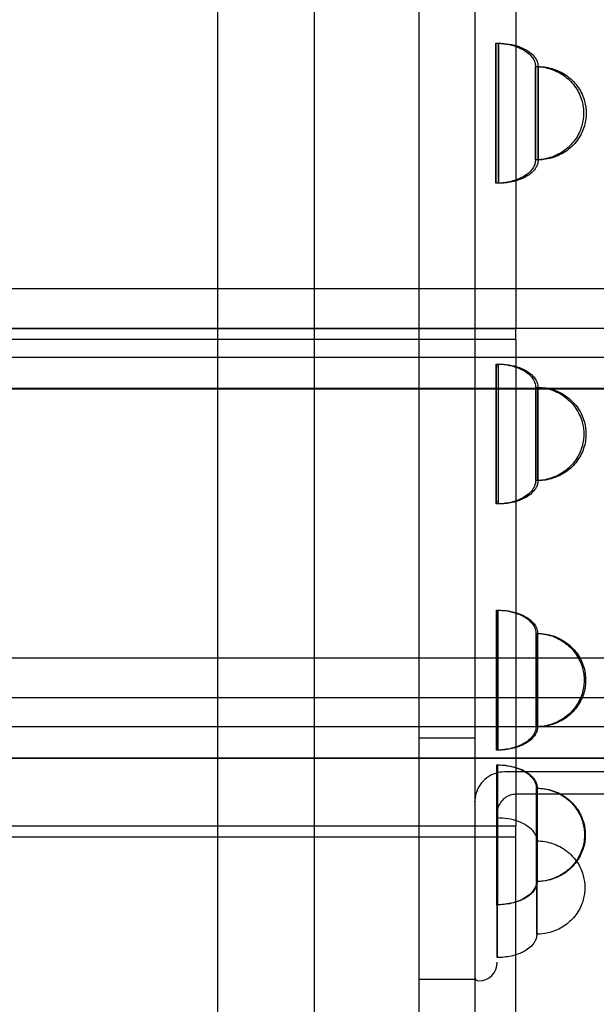
# Model space of a CAD drawing. Units: millimetres. Extents: x 0 to 8.49, y -3.13 to 2.95.
# Drawn here: x 5.71 to 5.86, y -0.45 to -0.18 of the extents above; entities that cross this region are included whole.
import ezdxf

# ---------------------------------------------------------------- set-up
doc = ezdxf.new("R2010")
doc.units = ezdxf.units.MM
doc.layers.add('SPIELGERÄTE', color=7, linetype='Continuous')

# ---------------------------------------------------------------- blocks, each defined once
blk = doc.blocks.new('3.5640')
at = {"layer": 'SPIELGERÄTE'}
for p, q in [((5.78663, -0.627), (5.78663, 0.573)), ((5.82963, 0.43957), (5.82963, -0.43957)), ((5.81463, 0), (5.81463, -0.84853)), ((5.76063, -0.0792), (5.76063, -0.84853)), ((5.84063, -0.13483), (5.84063, -0.26516)), ((5.96363, -0.25456), (4.46363, -0.25456)), ((5.96363, -0.25456), (4.46363, -0.25456)), ((5.96363, -0.26517), (4.46363, -0.26517)), ((5.96363, -0.26517), (4.46363, -0.26517)), ((4.58663, -0.26516), (5.84063, -0.26516)), ((5.84063, -0.26816), (5.84063, -0.26516)), ((5.84063, -0.26816), (4.58663, -0.26816)), ((5.84063, -0.26816), (5.84063, -0.39849)), ((5.96363, -0.27294), (4.46363, -0.27294)), ((5.96363, -0.28129), (4.46363, -0.28129)), ((5.96363, -0.28143), (4.46363, -0.28143)), ((5.96363, -0.35355), (4.46363, -0.35355)), ((5.96363, -0.35355), (4.46363, -0.35355)), ((5.96363, -0.36416), (4.46363, -0.36416)), ((5.96363, -0.36416), (4.46363, -0.36416)), ((5.96363, -0.37194), (4.46363, -0.37194)), ((5.82963, -0.375), (5.81463, -0.375)), ((5.96363, -0.38029), (4.46363, -0.38029)), ((5.96363, -0.38042), (4.46363, -0.38042)), ((6.13065, -0.384), (5.83763, -0.384)), ((5.96363, -0.39), (5.84063, -0.39)), ((4.58663, -0.39849), (5.84063, -0.39849)), ((5.84063, -0.40149), (5.84063, -0.39849)), ((5.84063, -0.40149), (4.58663, -0.40149)), ((5.84063, -0.479), (5.84063, -0.40149)), ((5.81463, -0.43957), (5.82963, -0.43957)), ((5.82963, -0.43957), (5.82963, -0.601))]:
    blk.add_line(p, q, dxfattribs=at)
for centre, radius, start, end in [((5.83063, -0.435), 0.005, 270, 0), ((5.83063, -0.439), 0.001, 180, 270)]:
    blk.add_arc(centre, radius, start, end, dxfattribs=at)
for centre, major_axis, start_param, end_param in [((5.83527, -0.2075), (0, -0.01875), 0.523599, 3.665191), ((5.83598, -0.2075), (0, 0.01875), 5.759587, 8.901179), ((5.83527, -0.2075), (0, -0.01875), 3.665191, 6.806784), ((5.83598, -0.2075), (0, 0.01875), 2.617994, 5.759587), ((5.84587, -0.2075), (0, -0.0125), 0.523599, 3.665191), ((5.84658, -0.2075), (0, 0.0125), 5.759587, 8.901179), ((5.84587, -0.2075), (0, -0.0125), 3.665191, 6.806784), ((5.84658, -0.2075), (0, 0.0125), 2.617994, 5.759587), ((5.83534, -0.29345), (0, -0.01875), 0.785398, 3.926991), ((5.83592, -0.29345), (0, 0.01875), 5.497787, 8.63938), ((5.83534, -0.29345), (0, -0.01875), 3.926991, 7.068583), ((5.83592, -0.29345), (0, 0.01875), 2.356194, 5.497787), ((5.84594, -0.29345), (0, -0.0125), 0.785398, 3.926991), ((5.84652, -0.29345), (0, 0.0125), 5.497787, 8.63938), ((5.84594, -0.29345), (0, -0.0125), 3.926991, 7.068583), ((5.84652, -0.29345), (0, 0.0125), 2.356194, 5.497787), ((5.83542, -0.3594), (0, -0.01875), 1.047198, 4.18879), ((5.83583, -0.3594), (0, -0.01875), 2.094395, 5.235988), ((5.84602, -0.3594), (0, -0.0125), 1.047198, 4.18879), ((5.84643, -0.3594), (0, -0.0125), 2.094395, 5.235988), ((5.83542, -0.3594), (0, -0.01875), 4.18879, 7.330383), ((5.83583, -0.3594), (0, -0.01875), 5.235988, 8.37758), ((5.84602, -0.3594), (0, -0.0125), 4.18879, 7.330383), ((5.84643, -0.3594), (0, -0.0125), 5.235988, 8.37758), ((5.83552, -0.40086), (0, -0.01875), 1.308997, 4.45059), ((5.83573, -0.40086), (0, -0.01875), 1.832596, 4.974188), ((5.84612, -0.40086), (0, -0.0125), 1.308997, 4.45059), ((5.84633, -0.40086), (0, -0.0125), 1.832596, 4.974188), ((5.83552, -0.40086), (0, -0.01875), 4.45059, 7.592182), ((5.83563, -0.415), (0, -0.01875), 1.570796, 4.712389), ((5.83573, -0.40086), (0, -0.01875), 4.974188, 8.115781), ((5.84612, -0.40086), (0, -0.0125), 4.45059, 7.592182), ((5.84633, -0.40086), (0, -0.0125), 4.974188, 8.115781), ((5.84623, -0.415), (0, -0.0125), 1.570796, 4.712389), ((5.83563, -0.415), (0, -0.01875), 4.712389, 7.853982), ((5.84623, -0.415), (0, -0.0125), 4.712389, 7.853982)]:
    blk.add_ellipse(centre, major_axis=major_axis, ratio=0.000991, start_param=start_param, end_param=end_param, dxfattribs=at)
for points, knots in [([(5.83527, -0.18875), (5.83718, -0.18875), (5.83912, -0.18905), (5.84171, -0.19), (5.84249, -0.19038), (5.84369, -0.19118), (5.84415, -0.19155), (5.84483, -0.19228), (5.84508, -0.1926), (5.84544, -0.1932), (5.84556, -0.19347), (5.84574, -0.19397), (5.84579, -0.1942), (5.84584, -0.19451), (5.84585, -0.19459), (5.84586, -0.19469), (5.84586, -0.19471), (5.84586, -0.19475), (5.84587, -0.19477), (5.84587, -0.19482), (5.84587, -0.19485), (5.84587, -0.19491), (5.84587, -0.19492), (5.84587, -0.19496), (5.84587, -0.19498), (5.84587, -0.19504), (5.84587, -0.19508), (5.84588, -0.19534), (5.84588, -0.19567), (5.84588, -0.19672), (5.84588, -0.19752), (5.84588, -0.19941), (5.84588, -0.2005), (5.84588, -0.20285), (5.84588, -0.20415), (5.84588, -0.20677), (5.84588, -0.20813), (5.84588, -0.21076), (5.84588, -0.21205), (5.84588, -0.21441), (5.84588, -0.21551), (5.84588, -0.21717), (5.84588, -0.21781), (5.84588, -0.21833)], [0, 0, 0, 0, 0.00571711, 0.00571711, 0.0082757, 0.0082757, 0.01004399, 0.01004399, 0.01125783, 0.01125783, 0.01213978, 0.01213978, 0.01284499, 0.01284499, 0.01308171, 0.01308171, 0.01315718, 0.01315718, 0.01322803, 0.01322803, 0.01337213, 0.01337213, 0.01365752, 0.01365752, 0.01402406, 0.01402406, 0.01512335, 0.01512335, 0.01844724, 0.01844724, 0.02260593, 0.02260593, 0.0265984, 0.0265984, 0.03058601, 0.03058601, 0.03457169, 0.03457169, 0.03855699, 0.03855699, 0.04254268, 0.04254268, 0.04567287, 0.04567287, 0.04567287, 0.04567287]), ([(5.83598, -0.18875), (5.83789, -0.18875), (5.83983, -0.18905), (5.84242, -0.19), (5.8432, -0.19038), (5.8444, -0.19118), (5.84487, -0.19155), (5.84554, -0.19228), (5.84579, -0.1926), (5.84615, -0.1932), (5.84627, -0.19347), (5.84645, -0.19397), (5.84651, -0.1942), (5.84655, -0.19451), (5.84656, -0.19459), (5.84657, -0.19469), (5.84657, -0.19471), (5.84658, -0.19475), (5.84658, -0.19477), (5.84658, -0.19482), (5.84658, -0.19485), (5.84658, -0.19491), (5.84658, -0.19492), (5.84658, -0.19496), (5.84659, -0.19498), (5.84659, -0.19504), (5.84659, -0.19508), (5.84659, -0.19534), (5.84659, -0.19567), (5.84659, -0.1963), (5.84659, -0.19648), (5.84659, -0.19667)], [0, 0, 0, 0, 0.00571711, 0.00571711, 0.0082757, 0.0082757, 0.01004399, 0.01004399, 0.01125783, 0.01125783, 0.01213978, 0.01213978, 0.01284499, 0.01284499, 0.01308171, 0.01308171, 0.01315718, 0.01315718, 0.01322803, 0.01322803, 0.01337213, 0.01337213, 0.01365752, 0.01365752, 0.01402406, 0.01402406, 0.01512335, 0.01512335, 0.01844724, 0.01844724, 0.01959575, 0.01959575, 0.01959575, 0.01959575]), ([(5.84587, -0.195), (5.84729, -0.195), (5.84873, -0.19523), (5.85141, -0.19613), (5.85269, -0.1968), (5.85492, -0.19848), (5.8559, -0.19951), (5.85742, -0.20178), (5.858, -0.20303), (5.85849, -0.20484), (5.85859, -0.20536), (5.85874, -0.20642), (5.85877, -0.20696), (5.85877, -0.2075)], [0, 0, 0, 0, 0.00425217, 0.00425217, 0.00848112, 0.00848112, 0.0126334, 0.0126334, 0.01666556, 0.01666556, 0.0182556, 0.0182556, 0.01987379, 0.01987379, 0.01987379, 0.01987379]), ([(5.84658, -0.195), (5.848, -0.195), (5.84944, -0.19523), (5.85212, -0.19613), (5.8534, -0.1968), (5.85563, -0.19848), (5.85661, -0.19951), (5.85813, -0.20178), (5.85871, -0.20303), (5.85934, -0.20535), (5.85948, -0.20642), (5.85948, -0.20748)], [0, 0, 0, 0, 0.00425217, 0.00425217, 0.00848112, 0.00848112, 0.0126334, 0.0126334, 0.01666556, 0.01666556, 0.01984613, 0.01984613, 0.01984613, 0.01984613]), ([(5.84659, -0.19667), (5.84659, -0.19732), (5.84659, -0.19816), (5.84659, -0.20012), (5.8466, -0.20127), (5.8466, -0.20371), (5.8466, -0.20503), (5.8466, -0.20767), (5.8466, -0.20903), (5.8466, -0.21162), (5.8466, -0.21288), (5.84659, -0.21515), (5.84659, -0.21619), (5.84659, -0.2179), (5.84659, -0.21861), (5.84659, -0.21961), (5.84659, -0.21985), (5.84658, -0.22005), (5.84658, -0.22006), (5.84658, -0.2201), (5.84658, -0.22011), (5.84658, -0.22014), (5.84658, -0.22017), (5.84658, -0.22022), (5.84658, -0.22024), (5.84657, -0.22033), (5.84656, -0.22039), (5.84655, -0.22052), (5.84654, -0.22058), (5.8465, -0.22081), (5.84646, -0.22098), (5.8463, -0.22147), (5.84616, -0.22179), (5.84574, -0.22248), (5.84544, -0.22285), (5.84468, -0.22361), (5.84419, -0.22398), (5.84296, -0.22475), (5.84217, -0.2251), (5.84021, -0.22579), (5.83899, -0.22604), (5.83718, -0.22622), (5.83658, -0.22625), (5.83598, -0.22625)], [0, 0, 0, 0, 0.00391049, 0.00391049, 0.00790681, 0.00790681, 0.01189354, 0.01189354, 0.01587907, 0.01587907, 0.01986438, 0.01986438, 0.0238503, 0.0238503, 0.02783868, 0.02783868, 0.03183568, 0.03183568, 0.032156, 0.032156, 0.03227236, 0.03227236, 0.03241124, 0.03241124, 0.03250896, 0.03250896, 0.03270594, 0.03270594, 0.0328995, 0.0328995, 0.03341517, 0.03341517, 0.03444658, 0.03444658, 0.03584545, 0.03584545, 0.03765927, 0.03765927, 0.04021189, 0.04021189, 0.04389131, 0.04389131, 0.04568322, 0.04568322, 0.04568322, 0.04568322]), ([(5.85877, -0.20752), (5.85877, -0.20753), (5.85877, -0.20755), (5.85877, -0.2076), (5.85877, -0.20764), (5.85877, -0.2078), (5.85877, -0.20792), (5.85874, -0.20841), (5.85871, -0.20878), (5.85851, -0.21024), (5.85821, -0.21132), (5.85725, -0.21353), (5.85653, -0.21466), (5.85479, -0.21662), (5.85375, -0.21748), (5.85144, -0.21885), (5.85015, -0.21937), (5.84786, -0.21989), (5.84686, -0.22), (5.84587, -0.22)], [0, 0, 0, 0, 0.0000381, 0.0000381, 0.00016001, 0.00016001, 0.0005258, 0.0005258, 0.00162415, 0.00162415, 0.00494692, 0.00494692, 0.00885088, 0.00885088, 0.01281517, 0.01281517, 0.01689517, 0.01689517, 0.01986381, 0.01986381, 0.01986381, 0.01986381]), ([(5.85948, -0.20748), (5.85948, -0.20748), (5.85948, -0.20749), (5.85948, -0.2075), (5.85948, -0.20751), (5.85948, -0.20753), (5.85948, -0.20755), (5.85948, -0.20763), (5.85948, -0.20769), (5.85948, -0.20793), (5.85947, -0.20811), (5.85942, -0.20883), (5.85935, -0.20937), (5.85899, -0.21118), (5.85851, -0.21244), (5.85721, -0.2147), (5.85638, -0.21574), (5.85443, -0.21751), (5.85329, -0.21826), (5.85082, -0.21938), (5.84946, -0.21976), (5.8476, -0.21997), (5.84709, -0.22), (5.84658, -0.22)], [0, 0, 0, 0, 0.0000125, 0.0000125, 0.0000325, 0.0000325, 0.0000925, 0.0000925, 0.00027251, 0.00027251, 0.00081264, 0.00081264, 0.00243628, 0.00243628, 0.00635818, 0.00635818, 0.01026138, 0.01026138, 0.01426507, 0.01426507, 0.01838516, 0.01838516, 0.0199032, 0.0199032, 0.0199032, 0.0199032]), ([(5.84588, -0.21833), (5.84588, -0.21899), (5.84588, -0.21946), (5.84587, -0.21989), (5.84587, -0.21995), (5.84587, -0.22007), (5.84587, -0.22008), (5.84587, -0.22011), (5.84587, -0.22013), (5.84587, -0.22017), (5.84587, -0.22019), (5.84587, -0.22023), (5.84586, -0.22026), (5.84586, -0.22035), (5.84585, -0.22041), (5.84583, -0.22054), (5.84582, -0.22061), (5.84577, -0.22087), (5.84573, -0.22105), (5.84555, -0.22158), (5.84538, -0.22191), (5.84493, -0.22261), (5.84461, -0.22298), (5.84381, -0.22374), (5.84329, -0.22411), (5.84198, -0.22488), (5.84115, -0.22523), (5.83909, -0.22589), (5.83781, -0.22612), (5.83612, -0.22624), (5.83569, -0.22625), (5.83527, -0.22625)], [0, 0, 0, 0, 0.00391564, 0.00391564, 0.00592449, 0.00592449, 0.00611642, 0.00611642, 0.00625759, 0.00625759, 0.00635908, 0.00635908, 0.0064569, 0.0064569, 0.00665332, 0.00665332, 0.0068614, 0.0068614, 0.00743461, 0.00743461, 0.00852377, 0.00852377, 0.00995852, 0.00995852, 0.01184167, 0.01184167, 0.01450634, 0.01450634, 0.01834331, 0.01834331, 0.01960841, 0.01960841, 0.01960841, 0.01960841]), ([(5.83534, -0.2747), (5.83724, -0.2747), (5.83919, -0.27499), (5.84177, -0.27595), (5.84255, -0.27633), (5.84375, -0.27713), (5.84422, -0.2775), (5.8449, -0.27823), (5.84515, -0.27855), (5.8455, -0.27915), (5.84563, -0.27942), (5.8458, -0.27992), (5.84586, -0.28015), (5.84591, -0.28046), (5.84592, -0.28054), (5.84592, -0.28064), (5.84593, -0.28066), (5.84593, -0.2807), (5.84593, -0.28072), (5.84593, -0.28077), (5.84593, -0.2808), (5.84594, -0.28085), (5.84594, -0.28087), (5.84594, -0.28091), (5.84594, -0.28092), (5.84594, -0.28099), (5.84594, -0.28103), (5.84594, -0.28129), (5.84594, -0.28162), (5.84594, -0.28267), (5.84595, -0.28347), (5.84595, -0.28536), (5.84595, -0.28645), (5.84595, -0.2888), (5.84595, -0.2901), (5.84595, -0.29272), (5.84595, -0.29408), (5.84595, -0.29671), (5.84595, -0.298), (5.84595, -0.30032), (5.84595, -0.30138), (5.84595, -0.30229)], [0, 0, 0, 0, 0.00571711, 0.00571711, 0.0082757, 0.0082757, 0.01004399, 0.01004399, 0.01125783, 0.01125783, 0.01213978, 0.01213978, 0.01284499, 0.01284499, 0.01308171, 0.01308171, 0.01315718, 0.01315718, 0.01322803, 0.01322803, 0.01337213, 0.01337213, 0.01365752, 0.01365752, 0.01402406, 0.01402406, 0.01512335, 0.01512335, 0.01844724, 0.01844724, 0.02260593, 0.02260593, 0.0265984, 0.0265984, 0.03058601, 0.03058601, 0.03457169, 0.03457169, 0.03855699, 0.03855699, 0.04240865, 0.04240865, 0.04240865, 0.04240865]), ([(5.83592, -0.2747), (5.83782, -0.2747), (5.83977, -0.27499), (5.84236, -0.27595), (5.84313, -0.27633), (5.84434, -0.27713), (5.8448, -0.2775), (5.84548, -0.27823), (5.84573, -0.27855), (5.84608, -0.27915), (5.84621, -0.27942), (5.84638, -0.27992), (5.84644, -0.28015), (5.84649, -0.28046), (5.8465, -0.28054), (5.84651, -0.28064), (5.84651, -0.28066), (5.84651, -0.2807), (5.84651, -0.28072), (5.84652, -0.28077), (5.84652, -0.2808), (5.84652, -0.28085), (5.84652, -0.28087), (5.84652, -0.28091), (5.84652, -0.28092), (5.84652, -0.28099), (5.84652, -0.28103), (5.84652, -0.28129), (5.84652, -0.28162), (5.84653, -0.2827), (5.84653, -0.28357), (5.84653, -0.28461)], [0, 0, 0, 0, 0.00571711, 0.00571711, 0.0082757, 0.0082757, 0.01004399, 0.01004399, 0.01125783, 0.01125783, 0.01213978, 0.01213978, 0.01284499, 0.01284499, 0.01308171, 0.01308171, 0.01315718, 0.01315718, 0.01322803, 0.01322803, 0.01337213, 0.01337213, 0.01365752, 0.01365752, 0.01402406, 0.01402406, 0.01512335, 0.01512335, 0.01844724, 0.01844724, 0.02284735, 0.02284735, 0.02284735, 0.02284735]), ([(5.84594, -0.28095), (5.84736, -0.28095), (5.84879, -0.28118), (5.85147, -0.28208), (5.85275, -0.28275), (5.85498, -0.28443), (5.85596, -0.28546), (5.85749, -0.28772), (5.85806, -0.28898), (5.85855, -0.29079), (5.85866, -0.29131), (5.8588, -0.29237), (5.85884, -0.29291), (5.85884, -0.29345)], [0, 0, 0, 0, 0.00425217, 0.00425217, 0.00848112, 0.00848112, 0.0126334, 0.0126334, 0.01666556, 0.01666556, 0.0182556, 0.0182556, 0.01987379, 0.01987379, 0.01987379, 0.01987379]), ([(5.84652, -0.28095), (5.84794, -0.28095), (5.84937, -0.28118), (5.85205, -0.28208), (5.85334, -0.28275), (5.85556, -0.28443), (5.85654, -0.28546), (5.85807, -0.28772), (5.85865, -0.28898), (5.85927, -0.2913), (5.85942, -0.29237), (5.85942, -0.29344)], [0, 0, 0, 0, 0.00425217, 0.00425217, 0.00848112, 0.00848112, 0.0126334, 0.0126334, 0.01666556, 0.01666556, 0.01985484, 0.01985484, 0.01985484, 0.01985484]), ([(5.84653, -0.28461), (5.84653, -0.28553), (5.84653, -0.2866), (5.84653, -0.28895), (5.84653, -0.29024), (5.84653, -0.29287), (5.84653, -0.29424), (5.84653, -0.29685), (5.84653, -0.29814), (5.84653, -0.30049), (5.84653, -0.30158), (5.84653, -0.30341), (5.84653, -0.30419), (5.84652, -0.30533), (5.84652, -0.3057), (5.84652, -0.30594), (5.84652, -0.30595), (5.84652, -0.30605), (5.84652, -0.30606), (5.84652, -0.3061), (5.84652, -0.30613), (5.84651, -0.30618), (5.84651, -0.30621), (5.8465, -0.30629), (5.8465, -0.30636), (5.84648, -0.30649), (5.84647, -0.30655), (5.84642, -0.3068), (5.84638, -0.30698), (5.84621, -0.3075), (5.84605, -0.30782), (5.8456, -0.30853), (5.84529, -0.3089), (5.8445, -0.30966), (5.84399, -0.31003), (5.8427, -0.31079), (5.84188, -0.31115), (5.83985, -0.31181), (5.83858, -0.31204), (5.83686, -0.31218), (5.83639, -0.3122), (5.83592, -0.3122)], [0, 0, 0, 0, 0.00390029, 0.00390029, 0.00789095, 0.00789095, 0.01187649, 0.01187649, 0.01586179, 0.01586179, 0.01984751, 0.01984751, 0.02383516, 0.02383516, 0.02783062, 0.02783062, 0.02887524, 0.02887524, 0.02903279, 0.02903279, 0.02916956, 0.02916956, 0.02926699, 0.02926699, 0.02946274, 0.02946274, 0.02966552, 0.02966552, 0.03022399, 0.03022399, 0.03129803, 0.03129803, 0.03272321, 0.03272321, 0.0345877, 0.0345877, 0.0372224, 0.0372224, 0.04101762, 0.04101762, 0.04242304, 0.04242304, 0.04242304, 0.04242304]), ([(5.85884, -0.29346), (5.85884, -0.29347), (5.85884, -0.29348), (5.85884, -0.29355), (5.85884, -0.29361), (5.85883, -0.29385), (5.85882, -0.29404), (5.85878, -0.29477), (5.85871, -0.29531), (5.85834, -0.29713), (5.85786, -0.29839), (5.85657, -0.30065), (5.85573, -0.30169), (5.85378, -0.30346), (5.85264, -0.30421), (5.85017, -0.30533), (5.84882, -0.30571), (5.84695, -0.30592), (5.84644, -0.30595), (5.84594, -0.30595)], [0, 0, 0, 0, 0.0000285, 0.0000285, 0.00021088, 0.00021088, 0.00075815, 0.00075815, 0.00240333, 0.00240333, 0.00632483, 0.00632483, 0.01022805, 0.01022805, 0.01423171, 0.01423171, 0.01835179, 0.01835179, 0.01987037, 0.01987037, 0.01987037, 0.01987037]), ([(5.85942, -0.29344), (5.85942, -0.29344), (5.85942, -0.29345), (5.85942, -0.29346), (5.85942, -0.29346), (5.85942, -0.29349), (5.85942, -0.29351), (5.85942, -0.29359), (5.85942, -0.29365), (5.85941, -0.29389), (5.8594, -0.29407), (5.85936, -0.29479), (5.85928, -0.29533), (5.85892, -0.29714), (5.85844, -0.29839), (5.85714, -0.30066), (5.85631, -0.30169), (5.85436, -0.30347), (5.85321, -0.30421), (5.85075, -0.30533), (5.84939, -0.30571), (5.84753, -0.30592), (5.84702, -0.30595), (5.84652, -0.30595)], [0, 0, 0, 0, 0.0000125, 0.0000125, 0.0000325, 0.0000325, 0.0000925, 0.0000925, 0.00027251, 0.00027251, 0.00081264, 0.00081264, 0.00243628, 0.00243628, 0.00635824, 0.00635824, 0.01026162, 0.01026162, 0.01426556, 0.01426556, 0.01838591, 0.01838591, 0.01989443, 0.01989443, 0.01989443, 0.01989443]), ([(5.84595, -0.30229), (5.84595, -0.30321), (5.84594, -0.304), (5.84594, -0.3052), (5.84594, -0.30561), (5.84594, -0.30589), (5.84594, -0.30593), (5.84594, -0.30599), (5.84594, -0.306), (5.84594, -0.30604), (5.84594, -0.30605), (5.84594, -0.30609), (5.84593, -0.30612), (5.84593, -0.30618), (5.84593, -0.3062), (5.84592, -0.30629), (5.84592, -0.30635), (5.8459, -0.30648), (5.84589, -0.30654), (5.84585, -0.30678), (5.8458, -0.30696), (5.84564, -0.30746), (5.84548, -0.30778), (5.84505, -0.30848), (5.84475, -0.30885), (5.84397, -0.30961), (5.84347, -0.30998), (5.84221, -0.31075), (5.84141, -0.3111), (5.8394, -0.31178), (5.83816, -0.31202), (5.8364, -0.31218), (5.83587, -0.3122), (5.83534, -0.3122)], [0, 0, 0, 0, 0.00390141, 0.00390141, 0.00789879, 0.00789879, 0.0089201, 0.0089201, 0.00930314, 0.00930314, 0.00944699, 0.00944699, 0.0096065, 0.0096065, 0.00970397, 0.00970397, 0.00990003, 0.00990003, 0.01009576, 0.01009576, 0.01063588, 0.01063588, 0.01168963, 0.01168963, 0.01310266, 0.01310266, 0.0149434, 0.0149434, 0.0175398, 0.0175398, 0.02128124, 0.02128124, 0.02286663, 0.02286663, 0.02286663, 0.02286663]), ([(5.83542, -0.34065), (5.83733, -0.34065), (5.83927, -0.34095), (5.84186, -0.3419), (5.84264, -0.34228), (5.84384, -0.34308), (5.8443, -0.34345), (5.84498, -0.34418), (5.84523, -0.3445), (5.84559, -0.34511), (5.84571, -0.34537), (5.84589, -0.34587), (5.84594, -0.3461), (5.84599, -0.34641), (5.846, -0.34649), (5.84601, -0.34659), (5.84601, -0.34661), (5.84601, -0.34665), (5.84602, -0.34667), (5.84602, -0.34672), (5.84602, -0.34675), (5.84602, -0.34681), (5.84602, -0.34682), (5.84602, -0.34686), (5.84602, -0.34688), (5.84602, -0.34694), (5.84602, -0.34699), (5.84603, -0.34724), (5.84603, -0.34757), (5.84603, -0.34862), (5.84603, -0.34943), (5.84603, -0.35131), (5.84603, -0.3524), (5.84603, -0.35475), (5.84603, -0.35605), (5.84604, -0.35867), (5.84604, -0.36003), (5.84603, -0.36266), (5.84603, -0.36395), (5.84603, -0.36531), (5.84603, -0.36548), (5.84603, -0.36565)], [0, 0, 0, 0, 0.00571711, 0.00571711, 0.0082757, 0.0082757, 0.01004399, 0.01004399, 0.01125783, 0.01125783, 0.01213978, 0.01213978, 0.01284499, 0.01284499, 0.01308171, 0.01308171, 0.01315718, 0.01315718, 0.01322803, 0.01322803, 0.01337213, 0.01337213, 0.01365752, 0.01365752, 0.01402406, 0.01402406, 0.01512335, 0.01512335, 0.01844724, 0.01844724, 0.02260593, 0.02260593, 0.0265984, 0.0265984, 0.03058601, 0.03058601, 0.03457169, 0.03457169, 0.03855699, 0.03855699, 0.03915026, 0.03915026, 0.03915026, 0.03915026]), ([(5.83583, -0.34065), (5.83774, -0.34065), (5.83968, -0.34095), (5.84227, -0.3419), (5.84305, -0.34228), (5.84425, -0.34308), (5.84471, -0.34345), (5.84539, -0.34418), (5.84564, -0.3445), (5.846, -0.34511), (5.84612, -0.34537), (5.8463, -0.34587), (5.84636, -0.3461), (5.8464, -0.34641), (5.84641, -0.34649), (5.84642, -0.34659), (5.84642, -0.34661), (5.84643, -0.34665), (5.84643, -0.34667), (5.84643, -0.34672), (5.84643, -0.34675), (5.84643, -0.34681), (5.84643, -0.34682), (5.84643, -0.34686), (5.84643, -0.34688), (5.84644, -0.34694), (5.84644, -0.34699), (5.84644, -0.34724), (5.84644, -0.34757), (5.84644, -0.34862), (5.84644, -0.34943), (5.84644, -0.3512), (5.84644, -0.35214), (5.84644, -0.35315)], [0, 0, 0, 0, 0.00571711, 0.00571711, 0.0082757, 0.0082757, 0.01004399, 0.01004399, 0.01125783, 0.01125783, 0.01213978, 0.01213978, 0.01284499, 0.01284499, 0.01308171, 0.01308171, 0.01315718, 0.01315718, 0.01322803, 0.01322803, 0.01337213, 0.01337213, 0.01365752, 0.01365752, 0.01402406, 0.01402406, 0.01512335, 0.01512335, 0.01844724, 0.01844724, 0.02260593, 0.02260593, 0.02611307, 0.02611307, 0.02611307, 0.02611307]), ([(5.84602, -0.3469), (5.84744, -0.3469), (5.84888, -0.34713), (5.85156, -0.34803), (5.85284, -0.3487), (5.85507, -0.35038), (5.85605, -0.35141), (5.85757, -0.35368), (5.85815, -0.35493), (5.85864, -0.35674), (5.85874, -0.35726), (5.85889, -0.35832), (5.85892, -0.35886), (5.85892, -0.3594)], [0, 0, 0, 0, 0.00425217, 0.00425217, 0.00848112, 0.00848112, 0.0126334, 0.0126334, 0.01666556, 0.01666556, 0.0182556, 0.0182556, 0.01987379, 0.01987379, 0.01987379, 0.01987379]), ([(5.84643, -0.3469), (5.84785, -0.3469), (5.84929, -0.34713), (5.85197, -0.34803), (5.85325, -0.3487), (5.85548, -0.35038), (5.85646, -0.35141), (5.85798, -0.35368), (5.85856, -0.35493), (5.85919, -0.35726), (5.85933, -0.35833), (5.85933, -0.35939)], [0, 0, 0, 0, 0.00425217, 0.00425217, 0.00848112, 0.00848112, 0.0126334, 0.0126334, 0.01666556, 0.01666556, 0.01985986, 0.01985986, 0.01985986, 0.01985986]), ([(5.84644, -0.35315), (5.84645, -0.35427), (5.84645, -0.35552), (5.84645, -0.35809), (5.84645, -0.35945), (5.84645, -0.36209), (5.84645, -0.3634), (5.84644, -0.36582), (5.84644, -0.36695), (5.84644, -0.3689), (5.84644, -0.36973), (5.84644, -0.37101), (5.84644, -0.37147), (5.84644, -0.37178), (5.84644, -0.37183), (5.84643, -0.37191), (5.84643, -0.37193), (5.84643, -0.37199), (5.84643, -0.37201), (5.84643, -0.37205), (5.84643, -0.37207), (5.84643, -0.37213), (5.84643, -0.37216), (5.84642, -0.37224), (5.84641, -0.37231), (5.8464, -0.37244), (5.84639, -0.3725), (5.84634, -0.37275), (5.84629, -0.37293), (5.84612, -0.37344), (5.84597, -0.37376), (5.84553, -0.37447), (5.84522, -0.37483), (5.84443, -0.37559), (5.84392, -0.37596), (5.84264, -0.37673), (5.84183, -0.37708), (5.83981, -0.37775), (5.83855, -0.37799), (5.83681, -0.37813), (5.83632, -0.37815), (5.83583, -0.37815)], [0, 0, 0, 0, 0.00389764, 0.00389764, 0.00788664, 0.00788664, 0.01187183, 0.01187183, 0.01585741, 0.01585741, 0.01984449, 0.01984449, 0.02383762, 0.02383762, 0.0248472, 0.0248472, 0.02560404, 0.02560404, 0.02575895, 0.02575895, 0.02591009, 0.02591009, 0.02600746, 0.02600746, 0.02620315, 0.02620315, 0.02640366, 0.02640366, 0.02695607, 0.02695607, 0.0280236, 0.0280236, 0.02944479, 0.02944479, 0.03130151, 0.03130151, 0.03392369, 0.03392369, 0.03770138, 0.03770138, 0.03916556, 0.03916556, 0.03916556, 0.03916556]), ([(5.85892, -0.35941), (5.85892, -0.35941), (5.85892, -0.35942), (5.85892, -0.35944), (5.85892, -0.35946), (5.85892, -0.35954), (5.85892, -0.35959), (5.85892, -0.35981), (5.85891, -0.35998), (5.85887, -0.36065), (5.85881, -0.36115), (5.85847, -0.36292), (5.85802, -0.36418), (5.85675, -0.36646), (5.85593, -0.36751), (5.854, -0.36931), (5.85287, -0.37007), (5.85043, -0.37123), (5.84908, -0.37162), (5.84715, -0.37186), (5.84659, -0.3719), (5.84602, -0.3719)], [0, 0, 0, 0, 0.00001736, 0.00001736, 0.00007293, 0.00007293, 0.00023962, 0.00023962, 0.00073978, 0.00073978, 0.00224284, 0.00224284, 0.00616565, 0.00616565, 0.01006566, 0.01006566, 0.01406452, 0.01406452, 0.01817985, 0.01817985, 0.01987544, 0.01987544, 0.01987544, 0.01987544]), ([(5.85933, -0.35939), (5.85933, -0.3594), (5.85933, -0.3594), (5.85933, -0.35941), (5.85933, -0.35942), (5.85933, -0.35945), (5.85933, -0.35947), (5.85933, -0.35955), (5.85933, -0.35961), (5.85933, -0.35985), (5.85932, -0.36003), (5.85927, -0.36075), (5.8592, -0.36128), (5.85883, -0.3631), (5.85836, -0.36435), (5.85706, -0.36661), (5.85622, -0.36765), (5.85427, -0.36942), (5.85312, -0.37017), (5.85066, -0.37129), (5.8493, -0.37166), (5.84744, -0.37187), (5.84694, -0.3719), (5.84643, -0.3719)], [0, 0, 0, 0, 0.0000125, 0.0000125, 0.0000325, 0.0000325, 0.0000925, 0.0000925, 0.00027251, 0.00027251, 0.00081264, 0.00081264, 0.00243628, 0.00243628, 0.00635828, 0.00635828, 0.01026175, 0.01026175, 0.01426585, 0.01426585, 0.01838634, 0.01838634, 0.01988937, 0.01988937, 0.01988937, 0.01988937]), ([(5.84603, -0.36565), (5.84603, -0.36678), (5.84603, -0.36781), (5.84603, -0.36958), (5.84603, -0.37032), (5.84603, -0.37139), (5.84603, -0.37172), (5.84602, -0.37191), (5.84602, -0.37193), (5.84602, -0.37197), (5.84602, -0.37198), (5.84602, -0.37201), (5.84602, -0.37203), (5.84602, -0.37207), (5.84602, -0.37209), (5.84602, -0.37214), (5.84601, -0.37216), (5.84601, -0.37225), (5.846, -0.37231), (5.84598, -0.37245), (5.84597, -0.37251), (5.84592, -0.37277), (5.84588, -0.37296), (5.8457, -0.37348), (5.84553, -0.37381), (5.84507, -0.37452), (5.84476, -0.37489), (5.84395, -0.37565), (5.84343, -0.37602), (5.84212, -0.37679), (5.84129, -0.37714), (5.83922, -0.37779), (5.83794, -0.37802), (5.83625, -0.37814), (5.83584, -0.37815), (5.83542, -0.37815)], [0, 0, 0, 0, 0.00389801, 0.00389801, 0.00788911, 0.00788911, 0.01188553, 0.01188553, 0.01243267, 0.01243267, 0.01263806, 0.01263806, 0.01277914, 0.01277914, 0.01287728, 0.01287728, 0.01297463, 0.01297463, 0.01317007, 0.01317007, 0.01337951, 0.01337951, 0.01395477, 0.01395477, 0.01504648, 0.01504648, 0.01648275, 0.01648275, 0.01836891, 0.01836891, 0.0210384, 0.0210384, 0.02488206, 0.02488206, 0.02612462, 0.02612462, 0.02612462, 0.02612462]), ([(5.83552, -0.38211), (5.83743, -0.38211), (5.83937, -0.3824), (5.84196, -0.38336), (5.84274, -0.38374), (5.84394, -0.38453), (5.8444, -0.38491), (5.84508, -0.38564), (5.84533, -0.38596), (5.84569, -0.38656), (5.84581, -0.38683), (5.84599, -0.38733), (5.84604, -0.38756), (5.84609, -0.38787), (5.8461, -0.38795), (5.84611, -0.38805), (5.84611, -0.38807), (5.84611, -0.38811), (5.84611, -0.38813), (5.84612, -0.38818), (5.84612, -0.38821), (5.84612, -0.38826), (5.84612, -0.38828), (5.84612, -0.38832), (5.84612, -0.38833), (5.84612, -0.3884), (5.84612, -0.38844), (5.84613, -0.3887), (5.84613, -0.38903), (5.84613, -0.39008), (5.84613, -0.39088), (5.84613, -0.39277), (5.84613, -0.39386), (5.84613, -0.39621), (5.84613, -0.39751), (5.84613, -0.40013), (5.84613, -0.40149), (5.84613, -0.40324), (5.84613, -0.40367), (5.84613, -0.4041)], [0, 0, 0, 0, 0.00571711, 0.00571711, 0.0082757, 0.0082757, 0.01004399, 0.01004399, 0.01125783, 0.01125783, 0.01213978, 0.01213978, 0.01284499, 0.01284499, 0.01308171, 0.01308171, 0.01315718, 0.01315718, 0.01322803, 0.01322803, 0.01337213, 0.01337213, 0.01365752, 0.01365752, 0.01402406, 0.01402406, 0.01512335, 0.01512335, 0.01844724, 0.01844724, 0.02260593, 0.02260593, 0.0265984, 0.0265984, 0.03058601, 0.03058601, 0.03457169, 0.03457169, 0.03589322, 0.03589322, 0.03589322, 0.03589322]), ([(5.83573, -0.38211), (5.83764, -0.38211), (5.83958, -0.3824), (5.84217, -0.38336), (5.84295, -0.38374), (5.84415, -0.38453), (5.84462, -0.38491), (5.84529, -0.38564), (5.84554, -0.38596), (5.8459, -0.38656), (5.84603, -0.38683), (5.8462, -0.38733), (5.84626, -0.38756), (5.8463, -0.38787), (5.84631, -0.38795), (5.84632, -0.38805), (5.84632, -0.38807), (5.84633, -0.38811), (5.84633, -0.38813), (5.84633, -0.38818), (5.84633, -0.38821), (5.84633, -0.38826), (5.84633, -0.38828), (5.84634, -0.38832), (5.84634, -0.38833), (5.84634, -0.3884), (5.84634, -0.38844), (5.84634, -0.3887), (5.84634, -0.38903), (5.84634, -0.39008), (5.84634, -0.39088), (5.84634, -0.39277), (5.84635, -0.39386), (5.84635, -0.39586), (5.84635, -0.39673), (5.84635, -0.39762)], [0, 0, 0, 0, 0.00571711, 0.00571711, 0.0082757, 0.0082757, 0.01004399, 0.01004399, 0.01125783, 0.01125783, 0.01213978, 0.01213978, 0.01284499, 0.01284499, 0.01308171, 0.01308171, 0.01315718, 0.01315718, 0.01322803, 0.01322803, 0.01337213, 0.01337213, 0.01365752, 0.01365752, 0.01402406, 0.01402406, 0.01512335, 0.01512335, 0.01844724, 0.01844724, 0.02260593, 0.02260593, 0.0265984, 0.0265984, 0.02937532, 0.02937532, 0.02937532, 0.02937532]), ([(5.83763, -0.384), (5.83678, -0.384), (5.83593, -0.38414), (5.8343, -0.38467), (5.83351, -0.38509), (5.83213, -0.38613), (5.83151, -0.38677), (5.83053, -0.3882), (5.83016, -0.38901), (5.82981, -0.39026), (5.82973, -0.39068), (5.82965, -0.39132), (5.82964, -0.39154), (5.82963, -0.3918), (5.82963, -0.39184), (5.82963, -0.39189), (5.82963, -0.39191), (5.82963, -0.39194), (5.82963, -0.39195), (5.82963, -0.39196), (5.82963, -0.39197), (5.82963, -0.39199), (5.82963, -0.39199), (5.82963, -0.392), (5.82963, -0.392), (5.82963, -0.392), (5.82963, -0.392), (5.82963, -0.392), (5.82963, -0.392), (5.82963, -0.392), (5.82963, -0.392), (5.82963, -0.392), (5.82963, -0.39199), (5.82963, -0.39197), (5.82963, -0.39194), (5.82963, -0.39188), (5.82963, -0.39185), (5.82963, -0.39182)], [0, 0, 0, 0, 0.00253476, 0.00253476, 0.00513753, 0.00513753, 0.00773788, 0.00773788, 0.01033831, 0.01033831, 0.01162592, 0.01162592, 0.01227674, 0.01227674, 0.01239868, 0.01239868, 0.01244441, 0.01244441, 0.01247872, 0.01247872, 0.01249443, 0.01249443, 0.0125341, 0.0125341, 0.01265977, 0.01265977, 0.01287654, 0.01287654, 0.01294738, 0.01294738, 0.01352687, 0.01352687, 0.01547784, 0.01547784, 0.02133088, 0.02133088, 0.02447661, 0.02447661, 0.02447661, 0.02447661]), ([(5.84063, -0.39), (5.84011, -0.39), (5.83958, -0.39008), (5.83856, -0.39041), (5.83807, -0.39067), (5.8372, -0.39132), (5.83682, -0.39172), (5.8362, -0.39261), (5.83596, -0.39312), (5.83574, -0.3939), (5.83569, -0.39416), (5.83565, -0.39456), (5.83564, -0.3947), (5.83563, -0.39486), (5.83563, -0.39488), (5.83563, -0.39493), (5.83563, -0.39495), (5.83563, -0.39497), (5.83563, -0.39498), (5.83563, -0.39499), (5.83563, -0.39499), (5.83563, -0.395), (5.83563, -0.395), (5.83563, -0.395), (5.83563, -0.395), (5.83563, -0.395), (5.83563, -0.395), (5.83563, -0.395), (5.83563, -0.395), (5.83563, -0.395), (5.83563, -0.395), (5.83563, -0.395), (5.83563, -0.395), (5.83563, -0.395)], [0, 0, 0, 0, 0.001569095, 0.001569095, 0.003196357, 0.003196357, 0.00482155, 0.00482155, 0.00644682, 0.00644682, 0.007251577, 0.007251577, 0.007658342, 0.007658342, 0.007734552, 0.007734552, 0.007791739, 0.007791739, 0.007806732, 0.007806732, 0.00783264, 0.00783264, 0.007910633, 0.007910633, 0.008019273, 0.008019273, 0.008195137, 0.008195137, 0.008345189, 0.008345189, 0.009322933, 0.009322933, 0.009799283, 0.009799283, 0.009799283, 0.009799283]), ([(5.84612, -0.38836), (5.84754, -0.38836), (5.84897, -0.38859), (5.85166, -0.38949), (5.85294, -0.39016), (5.85517, -0.39184), (5.85615, -0.39287), (5.85767, -0.39513), (5.85825, -0.39639), (5.85874, -0.3982), (5.85884, -0.39872), (5.85899, -0.39978), (5.85902, -0.40032), (5.85902, -0.40086)], [0, 0, 0, 0, 0.00425217, 0.00425217, 0.00848112, 0.00848112, 0.0126334, 0.0126334, 0.01666556, 0.01666556, 0.0182556, 0.0182556, 0.01987379, 0.01987379, 0.01987379, 0.01987379]), ([(5.84633, -0.38836), (5.84775, -0.38836), (5.84919, -0.38859), (5.85187, -0.38949), (5.85315, -0.39016), (5.85538, -0.39184), (5.85636, -0.39287), (5.85788, -0.39513), (5.85846, -0.39639), (5.85909, -0.39871), (5.85923, -0.39979), (5.85923, -0.40086)], [0, 0, 0, 0, 0.00425217, 0.00425217, 0.00848112, 0.00848112, 0.0126334, 0.0126334, 0.01666556, 0.01666556, 0.01986355, 0.01986355, 0.01986355, 0.01986355]), ([(5.83563, -0.39625), (5.83753, -0.39625), (5.83948, -0.39655), (5.84206, -0.3975), (5.84284, -0.39788), (5.84405, -0.39868), (5.84451, -0.39905), (5.84519, -0.39978), (5.84544, -0.4001), (5.84579, -0.4007), (5.84592, -0.40097), (5.84609, -0.40147), (5.84615, -0.4017), (5.8462, -0.40201), (5.84621, -0.40209), (5.84622, -0.40219), (5.84622, -0.40221), (5.84622, -0.40225), (5.84622, -0.40227), (5.84622, -0.40232), (5.84623, -0.40235), (5.84623, -0.40241), (5.84623, -0.40242), (5.84623, -0.40246), (5.84623, -0.40248), (5.84623, -0.40254), (5.84623, -0.40258), (5.84623, -0.40284), (5.84623, -0.40317), (5.84623, -0.40422), (5.84624, -0.40502), (5.84624, -0.40691), (5.84624, -0.408), (5.84624, -0.41035), (5.84624, -0.41165), (5.84624, -0.41363), (5.84624, -0.41432), (5.84624, -0.415)], [0, 0, 0, 0, 0.00571711, 0.00571711, 0.0082757, 0.0082757, 0.01004399, 0.01004399, 0.01125783, 0.01125783, 0.01213978, 0.01213978, 0.01284499, 0.01284499, 0.01308171, 0.01308171, 0.01315718, 0.01315718, 0.01322803, 0.01322803, 0.01337213, 0.01337213, 0.01365752, 0.01365752, 0.01402406, 0.01402406, 0.01512335, 0.01512335, 0.01844724, 0.01844724, 0.02260593, 0.02260593, 0.0265984, 0.0265984, 0.03058601, 0.03058601, 0.03263513, 0.03263513, 0.03263513, 0.03263513]), ([(5.84635, -0.39762), (5.84635, -0.39888), (5.84635, -0.4002), (5.84635, -0.40283), (5.84635, -0.40416), (5.84635, -0.40664), (5.84635, -0.40781), (5.84634, -0.40986), (5.84634, -0.41076), (5.84634, -0.41217), (5.84634, -0.4127), (5.84634, -0.41318), (5.84634, -0.41328), (5.84634, -0.41338), (5.84634, -0.41339), (5.84633, -0.41343), (5.84633, -0.41344), (5.84633, -0.41348), (5.84633, -0.4135), (5.84633, -0.41354), (5.84633, -0.41356), (5.84633, -0.41361), (5.84632, -0.41364), (5.84632, -0.41373), (5.84631, -0.41379), (5.84629, -0.41393), (5.84628, -0.414), (5.84622, -0.41428), (5.84617, -0.41448), (5.84596, -0.41504), (5.84578, -0.41538), (5.84529, -0.4161), (5.84496, -0.41646), (5.84411, -0.41723), (5.84356, -0.4176), (5.84219, -0.41836), (5.84132, -0.4187), (5.83915, -0.41933), (5.83782, -0.41954), (5.83624, -0.4196), (5.83599, -0.41961), (5.83573, -0.41961)], [0, 0, 0, 0, 0.00389676, 0.00389676, 0.00788523, 0.00788523, 0.01187058, 0.01187058, 0.01585723, 0.01585723, 0.01984849, 0.01984849, 0.02184752, 0.02184752, 0.02218484, 0.02218484, 0.02243817, 0.02243817, 0.02258039, 0.02258039, 0.02267761, 0.02267761, 0.02277484, 0.02277484, 0.02296969, 0.02296969, 0.0232004, 0.0232004, 0.02382672, 0.02382672, 0.02496706, 0.02496706, 0.0264371, 0.0264371, 0.02838877, 0.02838877, 0.03116256, 0.03116256, 0.03514903, 0.03514903, 0.03590668, 0.03590668, 0.03590668, 0.03590668]), ([(5.85902, -0.40086), (5.85902, -0.40087), (5.85902, -0.40087), (5.85902, -0.4009), (5.85902, -0.40091), (5.85902, -0.40098), (5.85902, -0.40104), (5.85902, -0.40125), (5.85901, -0.40141), (5.85897, -0.40204), (5.85892, -0.40252), (5.8586, -0.40427), (5.85816, -0.40554), (5.85691, -0.40783), (5.8561, -0.40888), (5.85419, -0.4107), (5.85307, -0.41147), (5.85064, -0.41265), (5.84929, -0.41305), (5.84733, -0.41332), (5.84673, -0.41336), (5.84612, -0.41336)], [0, 0, 0, 0, 0.00001653, 0.00001653, 0.00006944, 0.00006944, 0.00022815, 0.00022815, 0.00070437, 0.00070437, 0.00213527, 0.00213527, 0.0060585, 0.0060585, 0.00995642, 0.00995642, 0.01395207, 0.01395207, 0.01806417, 0.01806417, 0.01987905, 0.01987905, 0.01987905, 0.01987905]), ([(5.85923, -0.40086), (5.85923, -0.40086), (5.85923, -0.40086), (5.85923, -0.40088), (5.85923, -0.4009), (5.85923, -0.40095), (5.85923, -0.40099), (5.85923, -0.40115), (5.85923, -0.40127), (5.85921, -0.40175), (5.85918, -0.40211), (5.85898, -0.40355), (5.85869, -0.40462), (5.85775, -0.40682), (5.85704, -0.40795), (5.85532, -0.40992), (5.85428, -0.41079), (5.85199, -0.41217), (5.8507, -0.4127), (5.84838, -0.41324), (5.84736, -0.41336), (5.84633, -0.41336)], [0, 0, 0, 0, 0.0000125, 0.0000125, 0.0000525, 0.0000525, 0.0001725, 0.0001725, 0.00053254, 0.00053254, 0.00161362, 0.00161362, 0.00488325, 0.00488325, 0.00878784, 0.00878784, 0.01274972, 0.01274972, 0.01682711, 0.01682711, 0.01988772, 0.01988772, 0.01988772, 0.01988772]), ([(5.84623, -0.4025), (5.84765, -0.4025), (5.84908, -0.40273), (5.85176, -0.40363), (5.85304, -0.4043), (5.85527, -0.40598), (5.85625, -0.40701), (5.85778, -0.40928), (5.85835, -0.41053), (5.85898, -0.41286), (5.85913, -0.41393), (5.85913, -0.415)], [0, 0, 0, 0, 0.00425217, 0.00425217, 0.00848112, 0.00848112, 0.0126334, 0.0126334, 0.01666556, 0.01666556, 0.01986673, 0.01986673, 0.01986673, 0.01986673]), ([(5.84613, -0.4041), (5.84613, -0.40535), (5.84613, -0.40657), (5.84613, -0.40877), (5.84613, -0.40978), (5.84613, -0.41145), (5.84613, -0.41212), (5.84613, -0.41282), (5.84613, -0.413), (5.84612, -0.41321), (5.84612, -0.41326), (5.84612, -0.41334), (5.84612, -0.41337), (5.84612, -0.41343), (5.84612, -0.41344), (5.84612, -0.41349), (5.84612, -0.41351), (5.84612, -0.41355), (5.84612, -0.41357), (5.84611, -0.41362), (5.84611, -0.41365), (5.8461, -0.41374), (5.8461, -0.4138), (5.84608, -0.41395), (5.84606, -0.41403), (5.846, -0.41433), (5.84593, -0.41455), (5.84571, -0.41513), (5.84551, -0.41547), (5.84499, -0.4162), (5.84464, -0.41657), (5.84375, -0.41733), (5.84318, -0.4177), (5.84174, -0.41846), (5.84084, -0.4188), (5.83849, -0.41943), (5.837, -0.41961), (5.83552, -0.41961)], [0, 0, 0, 0, 0.00389688, 0.00389688, 0.00788604, 0.00788604, 0.01187471, 0.01187471, 0.01385847, 0.01385847, 0.01489021, 0.01489021, 0.01566352, 0.01566352, 0.01595413, 0.01595413, 0.01608231, 0.01608231, 0.01617962, 0.01617962, 0.01627676, 0.01627676, 0.0164712, 0.0164712, 0.01672358, 0.01672358, 0.01739764, 0.01739764, 0.01857758, 0.01857758, 0.02007978, 0.02007978, 0.02209272, 0.02209272, 0.02496305, 0.02496305, 0.02938923, 0.02938923, 0.02938923, 0.02938923]), ([(5.84624, -0.415), (5.84624, -0.4163), (5.84624, -0.41761), (5.84624, -0.42011), (5.84624, -0.42133), (5.84624, -0.42347), (5.84624, -0.42443), (5.84623, -0.42597), (5.84623, -0.42657), (5.84623, -0.42716), (5.84623, -0.42731), (5.84623, -0.42746), (5.84623, -0.4275), (5.84623, -0.42757), (5.84623, -0.42759), (5.84623, -0.42766), (5.84622, -0.42767), (5.84622, -0.42771), (5.84622, -0.42774), (5.84621, -0.42782), (5.84621, -0.42789), (5.84619, -0.42801), (5.84618, -0.42808), (5.84614, -0.4283), (5.8461, -0.42847), (5.84595, -0.42895), (5.84581, -0.42926), (5.8454, -0.42996), (5.84511, -0.43032), (5.84436, -0.43108), (5.84388, -0.43145), (5.84265, -0.43222), (5.84188, -0.43258), (5.83994, -0.43326), (5.83873, -0.43352), (5.83689, -0.43372), (5.83626, -0.43375), (5.83563, -0.43375)], [0, 0, 0, 0, 0.00389656, 0.00389656, 0.00788507, 0.00788507, 0.01187126, 0.01187126, 0.01586112, 0.01586112, 0.0178503, 0.0178503, 0.01892945, 0.01892945, 0.01928161, 0.01928161, 0.01937404, 0.01937404, 0.01947142, 0.01947142, 0.01966789, 0.01966789, 0.01986079, 0.01986079, 0.02036391, 0.02036391, 0.02138367, 0.02138367, 0.0227753, 0.0227753, 0.02457548, 0.02457548, 0.02710584, 0.02710584, 0.03075346, 0.03075346, 0.03265082, 0.03265082, 0.03265082, 0.03265082]), ([(5.85913, -0.415), (5.85913, -0.415), (5.85913, -0.41501), (5.85913, -0.41502), (5.85913, -0.41504), (5.85913, -0.41509), (5.85913, -0.41513), (5.85913, -0.41529), (5.85912, -0.41541), (5.8591, -0.41589), (5.85907, -0.41625), (5.85888, -0.41769), (5.85858, -0.41876), (5.85765, -0.42096), (5.85694, -0.42209), (5.85521, -0.42406), (5.85418, -0.42493), (5.85188, -0.42631), (5.85059, -0.42684), (5.84828, -0.42738), (5.84725, -0.4275), (5.84623, -0.4275)], [0, 0, 0, 0, 0.00001, 0.00001, 0.00005, 0.00005, 0.00017, 0.00017, 0.00053004, 0.00053004, 0.00161112, 0.00161112, 0.00488075, 0.00488075, 0.00878535, 0.00878535, 0.01274725, 0.01274725, 0.01682466, 0.01682466, 0.01988451, 0.01988451, 0.01988451, 0.01988451])]:
    blk.add_open_spline(points, degree=3, knots=knots, dxfattribs=at)

msp = doc.modelspace()

# ---------------------------------------------------------------- block references
msp.add_blockref('3.5640', (0, 0))

doc.saveas('drawing.dxf')
